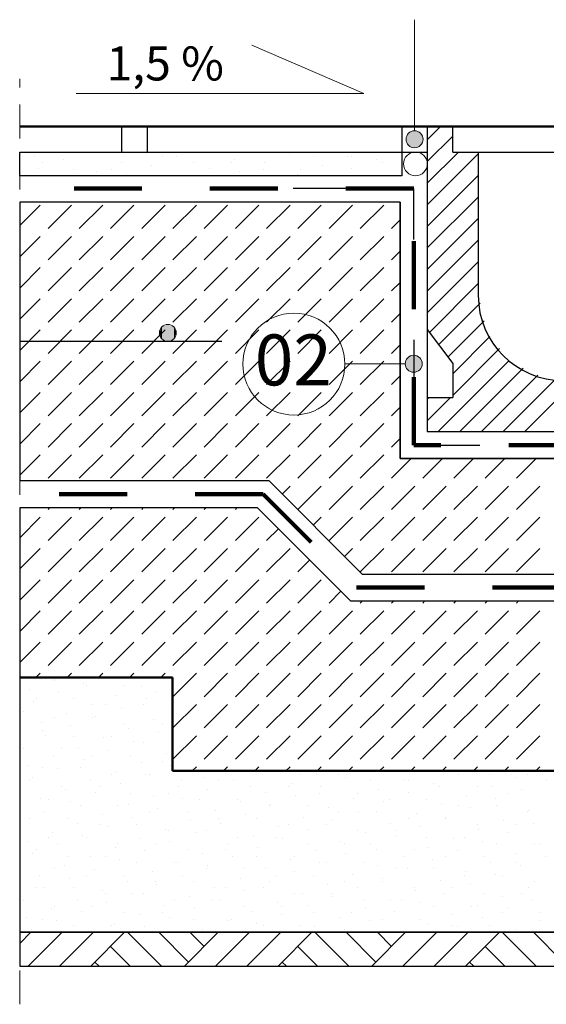
# Model space of a CAD drawing. Extents: x 11872 to 17765, y -890 to 1210.
# Drawn here: x 16507 to 16817, y -457 to 123 of the extents above; entities that cross this region are included whole.
import ezdxf

# ---------------------------------------------------------------- set-up
doc = ezdxf.new("R2010")
doc.units = 0
doc.header["$MEASUREMENT"] = 0
doc.linetypes.add('IZOLACJA2', pattern=[80, 40, -40])
doc.linetypes.add('Przerywana', pattern=[30, 20, -10])
doc.layers.add('Linia Izolacji - AutoCad', color=7, linetype='Continuous')
doc.styles.add('GENERATED_STYLE_1', font='arial.ttf')

msp = doc.modelspace()

# ---------------------------------------------------------------- hatches: boundary and pattern name
at = {"linetype": 'Continuous', "lineweight": 13}
for points in [[(16744.08, 52.55), (16743.7, 54.46), (16742.62, 56.08), (16741, 57.17), (16739.08, 57.55), (16737.17, 57.17), (16735.55, 56.08), (16734.47, 54.46), (16734.08, 52.55), (16734.47, 50.64), (16735.55, 49.01), (16737.17, 47.93), (16739.08, 47.55), (16741, 47.93), (16742.62, 49.01), (16743.7, 50.64)], [(16743.58, -79.66), (16743.2, -77.74), (16742.12, -76.12), (16740.5, -75.04), (16738.58, -74.66), (16736.67, -75.04), (16735.05, -76.12), (16733.97, -77.74), (16733.58, -79.66), (16733.97, -81.57), (16735.05, -83.19), (16736.67, -84.28), (16738.58, -84.66), (16740.5, -84.28), (16742.12, -83.19), (16743.2, -81.57)]]:
    msp.add_hatch(color=256, dxfattribs=at).paths.add_polyline_path(points, flags=0)

# ---------------------------------------------------------------- linework, layer by layer
for p, q in [((16739.08, 123.01), (16739.08, 57.55)), ((16709.13, 79.57), (16643.26, 108.03)), ((16709.13, 79.57), (16539.91, 79.57)), ((16746.58, 52.18), (16754.45, 60.05)), ((16746.58, 39.45), (16761.6, 54.47)), ((16515.13, 42.63), (16515.13, 42.63)), ((16526.26, 45.05), (16526.26, 45.05)), ((16531.01, 45.05), (16531.01, 45.05)), ((16532.56, 40.78), (16532.56, 40.78)), ((16568.18, 42.42), (16568.18, 42.42)), ((16581.51, 44.44), (16581.51, 44.44)), ((16590.46, 42.42), (16590.46, 42.42)), ((16593.08, 45.05), (16593.08, 45.05)), ((16598.05, 45.05), (16598.05, 45.05)), ((16598.95, 42.6), (16598.95, 42.6)), ((16633.1, 40.87), (16633.1, 40.87)), ((16637.63, 45.05), (16637.63, 45.05)), ((16648.34, 45.05), (16648.34, 45.05)), ((16665.1, 45.05), (16665.1, 45.05)), ((16665.33, 44.41), (16665.33, 44.41)), ((16679.55, 42.42), (16679.55, 42.42)), ((16699.48, 42.68), (16699.48, 42.68)), ((16701.83, 42.42), (16701.83, 42.42)), ((16704.45, 45.05), (16704.45, 45.05)), ((16715.38, 45.05), (16715.38, 45.05)), ((16716.91, 40.84), (16716.91, 40.84)), ((16746.58, 26.73), (16764.91, 45.05)), ((16746.58, 14), (16776.6, 44.02)), ((16517.76, 35.39), (16517.76, 35.39)), ((16519.92, 38.71), (16519.92, 38.71)), ((16538.49, 35), (16538.49, 35)), ((16560.76, 35), (16560.76, 35)), ((16566.71, 39.06), (16566.71, 39.06)), ((16584.15, 37.21), (16584.15, 37.21)), ((16609.02, 38.71), (16609.02, 38.71)), ((16618.3, 35.48), (16618.3, 35.48)), ((16631.29, 38.71), (16631.29, 38.71)), ((16649.86, 35), (16649.86, 35)), ((16650.53, 39.02), (16650.53, 39.02)), ((16672.13, 35), (16672.13, 35)), ((16684.68, 37.3), (16684.68, 37.3)), ((16702.11, 35.45), (16702.11, 35.45)), ((16720.39, 38.71), (16720.39, 38.71)), ((16512.26, 31.05), (16512.26, 31.05)), ((16512.26, 31.05), (16512.26, 31.05)), ((16519.35, 31.05), (16519.35, 31.05)), ((16519.35, 31.05), (16519.35, 31.05)), ((16534.53, 31.05), (16534.53, 31.05)), ((16536.11, 31.05), (16536.11, 31.05)), ((16536.11, 31.05), (16536.11, 31.05)), ((16551.91, 33.67), (16551.91, 33.67)), ((16552.87, 31.05), (16552.87, 31.05)), ((16556.81, 31.05), (16556.81, 31.05)), ((16556.81, 31.05), (16556.81, 31.05)), ((16569.35, 31.82), (16569.35, 31.82)), ((16569.63, 31.05), (16569.63, 31.05)), ((16569.63, 31.05), (16569.63, 31.05)), ((16579.08, 31.05), (16579.08, 31.05)), ((16579.32, 31.29), (16579.32, 31.29)), ((16586.39, 31.05), (16586.39, 31.05)), ((16586.39, 31.05), (16586.39, 31.05)), ((16601.36, 31.05), (16601.36, 31.05)), ((16601.36, 31.05), (16601.36, 31.05)), ((16601.6, 31.29), (16601.6, 31.29)), ((16603.15, 31.05), (16603.15, 31.05)), ((16603.15, 31.05), (16603.15, 31.05)), ((16619.91, 31.05), (16619.91, 31.05)), ((16623.63, 31.05), (16623.63, 31.05)), ((16623.63, 31.05), (16623.63, 31.05)), ((16635.73, 33.64), (16635.73, 33.64)), ((16636.67, 31.05), (16636.67, 31.05)), ((16636.67, 31.05), (16636.67, 31.05)), ((16645.9, 31.05), (16645.9, 31.05)), ((16653.43, 31.05), (16653.43, 31.05)), ((16653.43, 31.05), (16653.43, 31.05)), ((16668.18, 31.05), (16668.18, 31.05)), ((16668.18, 31.05), (16668.18, 31.05)), ((16669.88, 31.91), (16669.88, 31.91)), ((16670.19, 31.05), (16670.19, 31.05)), ((16686.95, 31.05), (16686.95, 31.05)), ((16690.45, 31.05), (16690.45, 31.05)), ((16690.69, 31.29), (16690.69, 31.29)), ((16703.71, 31.05), (16703.71, 31.05)), ((16703.71, 31.05), (16703.71, 31.05)), ((16712.73, 31.05), (16712.73, 31.05)), ((16712.73, 31.05), (16712.73, 31.05)), ((16712.96, 31.29), (16712.96, 31.29)), ((16720.48, 31.05), (16720.48, 31.05)), ((16720.48, 31.05), (16720.48, 31.05)), ((16746.58, 1.27), (16776.6, 31.29)), ((16746.58, -11.46), (16776.6, 18.56)), ((16506.6, 1.71), (16518.69, 13.79)), ((16523.28, 0), (16537.07, 13.79)), ((16541.67, 0), (16555.46, 13.79)), ((16560.05, 0), (16573.84, 13.79)), ((16578.44, 0), (16592.23, 13.79)), ((16596.82, 0), (16610.61, 13.79)), ((16615.21, 0), (16629, 13.79)), ((16633.59, 0), (16647.38, 13.79)), ((16651.98, 0), (16665.76, 13.79)), ((16670.36, 0), (16684.15, 13.79)), ((16688.75, 0), (16702.53, 13.79)), ((16707.13, 0), (16720.92, 13.79)), ((16746.58, -24.19), (16776.6, 5.83)), ((16725.52, 0), (16730.58, 5.07)), ((16506.6, -16.68), (16518.69, -4.6)), ((16523.28, -18.38), (16537.07, -4.6)), ((16541.67, -18.38), (16555.46, -4.6)), ((16560.05, -18.38), (16573.84, -4.6)), ((16578.44, -18.38), (16592.23, -4.6)), ((16596.82, -18.38), (16610.61, -4.6)), ((16615.21, -18.38), (16629, -4.6)), ((16633.59, -18.38), (16647.38, -4.6)), ((16651.98, -18.38), (16665.76, -4.6)), ((16670.36, -18.38), (16684.15, -4.6)), ((16688.75, -18.38), (16702.53, -4.6)), ((16707.13, -18.38), (16720.92, -4.6)), ((16746.58, -36.91), (16776.6, -6.89)), ((16725.52, -18.38), (16730.58, -13.32)), ((16506.6, -35.06), (16518.69, -22.98)), ((16523.28, -36.77), (16537.07, -22.98)), ((16541.67, -36.77), (16555.46, -22.98)), ((16560.05, -36.77), (16573.84, -22.98)), ((16578.44, -36.77), (16592.23, -22.98)), ((16596.82, -36.77), (16610.61, -22.98)), ((16615.21, -36.77), (16629, -22.98)), ((16633.59, -36.77), (16647.38, -22.98)), ((16651.98, -36.77), (16665.76, -22.98)), ((16670.36, -36.77), (16684.15, -22.98)), ((16688.75, -36.77), (16702.53, -22.98)), ((16707.13, -36.77), (16720.92, -22.98)), ((16746.58, -49.64), (16776.6, -19.62)), ((16725.52, -36.77), (16730.58, -31.7)), ((16747.81, -61.15), (16776.6, -32.35)), ((16506.6, -53.45), (16518.69, -41.37)), ((16523.28, -55.15), (16537.07, -41.37)), ((16541.67, -55.15), (16555.46, -41.37)), ((16560.05, -55.15), (16573.84, -41.37)), ((16578.44, -55.15), (16592.23, -41.37)), ((16596.82, -55.15), (16610.61, -41.37)), ((16615.21, -55.15), (16629, -41.37)), ((16633.59, -55.15), (16647.38, -41.37)), ((16651.98, -55.15), (16665.76, -41.37)), ((16670.36, -55.15), (16684.15, -41.37)), ((16688.75, -55.15), (16702.53, -41.37)), ((16707.13, -55.15), (16720.92, -41.37)), ((16753.26, -68.42), (16777.64, -44.04)), ((16725.52, -55.15), (16730.58, -50.08)), ((16758.72, -75.69), (16780, -54.41)), ((16506.6, -71.83), (16518.69, -59.75)), ((16523.28, -73.54), (16537.07, -59.75)), ((16541.67, -73.54), (16555.46, -59.75)), ((16560.05, -73.54), (16573.84, -59.75)), ((16578.44, -73.54), (16592.23, -59.75)), ((16596.82, -73.54), (16610.61, -59.75)), ((16615.21, -73.54), (16629, -59.75)), ((16633.59, -73.54), (16647.38, -59.75)), ((16651.98, -73.54), (16665.76, -59.75)), ((16670.36, -73.54), (16684.15, -59.75)), ((16688.75, -73.54), (16702.53, -59.75)), ((16707.13, -73.54), (16720.92, -59.75)), ((16761.58, -85.55), (16783.5, -63.64)), ((16725.52, -73.54), (16730.58, -68.47)), ((16761.58, -98.28), (16789.14, -70.72)), ((16506.6, -90.22), (16518.69, -78.14)), ((16523.28, -91.92), (16537.07, -78.14)), ((16541.67, -91.92), (16555.46, -78.14)), ((16560.05, -91.92), (16573.84, -78.14)), ((16578.44, -91.92), (16592.23, -78.14)), ((16596.82, -91.92), (16610.61, -78.14)), ((16615.21, -91.92), (16629, -78.14)), ((16633.59, -91.92), (16647.38, -78.14)), ((16651.98, -91.92), (16665.76, -78.14)), ((16670.36, -91.92), (16684.15, -78.14)), ((16688.75, -91.92), (16702.53, -78.14)), ((16733.58, -79.66), (16698.04, -79.66)), ((16707.13, -91.92), (16720.92, -78.14)), ((16753.08, -119.51), (16794.79, -77.8)), ((16725.52, -91.92), (16730.58, -86.85)), ((16765.81, -119.51), (16803.05, -82.27)), ((16778.54, -119.51), (16811.64, -86.41)), ((16791.26, -119.51), (16822.52, -88.26)), ((16803.99, -119.51), (16835.25, -88.26)), ((16506.6, -108.6), (16518.69, -96.52)), ((16523.28, -110.31), (16537.07, -96.52)), ((16541.67, -110.31), (16555.46, -96.52)), ((16560.05, -110.31), (16573.84, -96.52)), ((16578.44, -110.31), (16592.23, -96.52)), ((16596.82, -110.31), (16610.61, -96.52)), ((16615.21, -110.31), (16629, -96.52)), ((16633.59, -110.31), (16647.38, -96.52)), ((16651.98, -110.31), (16665.76, -96.52)), ((16670.36, -110.31), (16684.15, -96.52)), ((16688.75, -110.31), (16702.53, -96.52)), ((16707.13, -110.31), (16720.92, -96.52)), ((16746.58, -100.55), (16747.62, -99.51)), ((16746.58, -113.28), (16760.35, -99.51)), ((16725.52, -110.31), (16730.58, -105.24)), ((16506.6, -126.99), (16518.69, -114.9)), ((16523.28, -128.69), (16537.07, -114.9)), ((16541.67, -128.69), (16555.46, -114.9)), ((16560.05, -128.69), (16573.84, -114.9)), ((16578.44, -128.69), (16592.23, -114.9)), ((16596.82, -128.69), (16610.61, -114.9)), ((16615.21, -128.69), (16629, -114.9)), ((16633.59, -128.69), (16647.38, -114.9)), ((16651.98, -128.69), (16665.76, -114.9)), ((16670.36, -128.69), (16684.15, -114.9)), ((16688.75, -128.69), (16702.53, -114.9)), ((16707.13, -128.69), (16720.92, -114.9)), ((16725.52, -128.69), (16730.58, -123.62)), ((16506.6, -145.37), (16518.69, -133.29)), ((16523.28, -147.08), (16537.07, -133.29)), ((16541.67, -147.08), (16555.46, -133.29)), ((16560.05, -147.08), (16573.84, -133.29)), ((16578.44, -147.08), (16592.23, -133.29)), ((16596.82, -147.08), (16610.61, -133.29)), ((16615.21, -147.08), (16629, -133.29)), ((16633.59, -147.08), (16647.38, -133.29)), ((16651.98, -147.08), (16665.76, -133.29)), ((16670.36, -147.08), (16684.15, -133.29)), ((16688.75, -147.08), (16702.53, -133.29)), ((16707.13, -147.08), (16720.92, -133.29)), ((16725.52, -147.08), (16737.08, -135.51)), ((16743.9, -147.08), (16755.46, -135.51)), ((16762.28, -147.08), (16773.85, -135.51)), ((16780.67, -147.08), (16792.23, -135.51)), ((16799.05, -147.08), (16810.62, -135.51)), ((16661.07, -156.37), (16665.76, -151.67)), ((16670.36, -165.46), (16684.15, -151.67)), ((16688.75, -165.46), (16702.53, -151.67)), ((16707.13, -165.46), (16720.92, -151.67)), ((16725.52, -165.46), (16739.3, -151.67)), ((16743.9, -165.46), (16757.69, -151.67)), ((16762.28, -165.46), (16776.07, -151.67)), ((16780.67, -165.46), (16794.46, -151.67)), ((16799.05, -165.46), (16812.84, -151.67)), ((16523.28, -165.46), (16524.23, -164.51)), ((16541.67, -165.46), (16542.62, -164.51)), ((16560.05, -165.46), (16561, -164.51)), ((16578.44, -165.46), (16579.39, -164.51)), ((16596.82, -165.46), (16597.77, -164.51)), ((16615.21, -165.46), (16616.16, -164.51)), ((16633.59, -165.46), (16634.54, -164.51)), ((16506.6, -182.14), (16518.69, -170.06)), ((16523.28, -183.85), (16537.07, -170.06)), ((16541.67, -183.85), (16555.46, -170.06)), ((16560.05, -183.85), (16573.84, -170.06)), ((16578.44, -183.85), (16592.23, -170.06)), ((16596.82, -183.85), (16610.61, -170.06)), ((16615.21, -183.85), (16629, -170.06)), ((16633.59, -183.85), (16647.38, -170.06)), ((16679.45, -174.75), (16684.15, -170.06)), ((16688.75, -183.85), (16702.53, -170.06)), ((16707.13, -183.85), (16720.92, -170.06)), ((16725.52, -183.85), (16739.3, -170.06)), ((16743.9, -183.85), (16757.69, -170.06)), ((16762.28, -183.85), (16776.07, -170.06)), ((16780.67, -183.85), (16794.46, -170.06)), ((16799.05, -183.85), (16812.84, -170.06)), ((16651.98, -183.85), (16658.95, -176.88)), ((16506.6, -200.53), (16518.69, -188.44)), ((16523.28, -202.23), (16537.07, -188.44)), ((16541.67, -202.23), (16555.46, -188.44)), ((16560.05, -202.23), (16573.84, -188.44)), ((16578.44, -202.23), (16592.23, -188.44)), ((16596.82, -202.23), (16610.61, -188.44)), ((16615.21, -202.23), (16629, -188.44)), ((16633.59, -202.23), (16647.38, -188.44)), ((16651.98, -202.23), (16665.76, -188.44)), ((16697.84, -193.14), (16702.53, -188.44)), ((16707.13, -202.23), (16720.92, -188.44)), ((16725.52, -202.23), (16739.3, -188.44)), ((16743.9, -202.23), (16757.69, -188.44)), ((16762.28, -202.23), (16776.07, -188.44)), ((16780.67, -202.23), (16794.46, -188.44)), ((16799.05, -202.23), (16812.84, -188.44)), ((16670.36, -202.23), (16677.33, -195.26)), ((16506.6, -218.91), (16518.69, -206.83)), ((16523.28, -220.62), (16537.07, -206.83)), ((16541.67, -220.62), (16555.46, -206.83)), ((16560.05, -220.62), (16573.84, -206.83)), ((16578.44, -220.62), (16592.23, -206.83)), ((16596.82, -220.62), (16610.61, -206.83)), ((16615.21, -220.62), (16629, -206.83)), ((16633.59, -220.62), (16647.38, -206.83)), ((16651.98, -220.62), (16665.76, -206.83)), ((16670.36, -220.62), (16684.15, -206.83)), ((16688.75, -220.62), (16695.72, -213.65)), ((16707.13, -220.62), (16708.23, -219.51)), ((16725.52, -220.62), (16726.62, -219.51)), ((16743.9, -220.62), (16745, -219.51)), ((16762.28, -220.62), (16763.39, -219.51)), ((16780.67, -220.62), (16781.77, -219.51)), ((16799.05, -220.62), (16800.16, -219.51)), ((16506.6, -237.3), (16518.69, -225.21)), ((16523.28, -239), (16537.07, -225.21)), ((16541.67, -239), (16555.46, -225.21)), ((16560.05, -239), (16573.84, -225.21)), ((16578.44, -239), (16592.23, -225.21)), ((16596.82, -239), (16610.61, -225.21)), ((16615.21, -239), (16629, -225.21)), ((16633.59, -239), (16647.38, -225.21)), ((16651.98, -239), (16665.76, -225.21)), ((16670.36, -239), (16684.15, -225.21)), ((16688.75, -239), (16702.53, -225.21)), ((16707.13, -239), (16720.92, -225.21)), ((16725.52, -239), (16739.3, -225.21)), ((16743.9, -239), (16757.69, -225.21)), ((16762.28, -239), (16776.07, -225.21)), ((16780.67, -239), (16794.46, -225.21)), ((16799.05, -239), (16812.84, -225.21)), ((16506.6, -255.68), (16518.69, -243.6)), ((16523.28, -257.39), (16537.07, -243.6)), ((16541.67, -257.39), (16555.46, -243.6)), ((16560.05, -257.39), (16573.84, -243.6)), ((16578.44, -257.39), (16592.23, -243.6)), ((16596.82, -257.39), (16610.61, -243.6)), ((16615.21, -257.39), (16629, -243.6)), ((16633.59, -257.39), (16647.38, -243.6)), ((16651.98, -257.39), (16665.76, -243.6)), ((16670.36, -257.39), (16684.15, -243.6)), ((16688.75, -257.39), (16702.53, -243.6)), ((16707.13, -257.39), (16720.92, -243.6)), ((16725.52, -257.39), (16739.3, -243.6)), ((16743.9, -257.39), (16757.69, -243.6)), ((16762.28, -257.39), (16776.07, -243.6)), ((16780.67, -257.39), (16794.46, -243.6)), ((16799.05, -257.39), (16812.84, -243.6)), ((16516.16, -264.51), (16518.69, -261.98)), ((16526.88, -265.96), (16526.88, -265.96)), ((16527.35, -265.7), (16527.35, -265.7)), ((16528.53, -264.51), (16528.53, -264.51)), ((16534.54, -264.51), (16537.07, -261.98)), ((16543.12, -264.51), (16543.12, -264.51)), ((16552.93, -264.51), (16555.46, -261.98)), ((16571.31, -264.51), (16573.84, -261.98)), ((16573.08, -264.51), (16573.08, -264.51)), ((16589.7, -264.51), (16592.23, -261.98)), ((16593.4, -264.51), (16593.4, -264.51)), ((16596.82, -275.77), (16610.61, -261.98)), ((16615.21, -275.77), (16629, -261.98)), ((16633.59, -275.77), (16647.38, -261.98)), ((16651.98, -275.77), (16665.76, -261.98)), ((16670.36, -275.77), (16684.15, -261.98)), ((16688.75, -275.77), (16702.53, -261.98)), ((16707.13, -275.77), (16720.92, -261.98)), ((16725.52, -275.77), (16739.3, -261.98)), ((16743.9, -275.77), (16757.69, -261.98)), ((16762.28, -275.77), (16776.07, -261.98)), ((16780.67, -275.77), (16794.46, -261.98)), ((16799.05, -275.77), (16812.84, -261.98)), ((16512.08, -271.35), (16512.08, -271.35)), ((16544.32, -267.81), (16544.32, -267.81)), ((16545.91, -269.41), (16545.91, -269.41)), ((16568.18, -269.41), (16568.18, -269.41)), ((16578.47, -269.53), (16578.47, -269.53)), ((16595.9, -271.38), (16595.9, -271.38)), ((16516.21, -276.83), (16516.21, -276.83)), ((16529.52, -273.2), (16529.52, -273.2)), ((16538.49, -276.83), (16538.49, -276.83)), ((16563.67, -274.92), (16563.67, -274.92)), ((16581.1, -276.77), (16581.1, -276.77)), ((16586.75, -273.12), (16586.75, -273.12)), ((16596.58, -273.26), (16596.58, -273.26)), ((16596.58, -273.26), (16596.58, -273.26)), ((16514.72, -278.58), (16514.72, -278.58)), ((16548.87, -280.31), (16548.87, -280.31)), ((16557.05, -280.55), (16557.05, -280.55)), ((16566.3, -282.16), (16566.3, -282.16)), ((16579.32, -280.55), (16579.32, -280.55)), ((16596.82, -294.16), (16610.61, -280.37)), ((16615.21, -294.16), (16629, -280.37)), ((16633.59, -294.16), (16647.38, -280.37)), ((16651.98, -294.16), (16665.76, -280.37)), ((16670.36, -294.16), (16684.15, -280.37)), ((16688.75, -294.16), (16702.53, -280.37)), ((16707.13, -294.16), (16720.92, -280.37)), ((16725.52, -294.16), (16739.3, -280.37)), ((16743.9, -294.16), (16757.69, -280.37)), ((16762.28, -294.16), (16776.07, -280.37)), ((16780.67, -294.16), (16794.46, -280.37)), ((16799.05, -294.16), (16812.84, -280.37)), ((16506.6, -286.44), (16506.6, -286.44)), ((16506.6, -286.44), (16506.6, -286.44)), ((16508.79, -284.26), (16508.79, -284.26)), ((16527.35, -287.97), (16527.35, -287.97)), ((16534.07, -285.69), (16534.07, -285.69)), ((16549.62, -287.97), (16549.62, -287.97)), ((16551.5, -287.54), (16551.5, -287.54)), ((16585.65, -289.27), (16585.65, -289.27)), ((16596.58, -285.56), (16596.58, -285.56)), ((16519.27, -291.08), (16519.27, -291.08)), ((16519.92, -295.4), (16519.92, -295.4)), ((16536.7, -292.93), (16536.7, -292.93)), ((16568.18, -291.68), (16568.18, -291.68)), ((16570.85, -294.65), (16570.85, -294.65)), ((16590.46, -291.68), (16590.46, -291.68)), ((16521.9, -298.32), (16521.9, -298.32)), ((16538.49, -299.11), (16538.49, -299.11)), ((16556.05, -300.04), (16556.05, -300.04)), ((16560.76, -299.11), (16560.76, -299.11)), ((16588.28, -296.5), (16588.28, -296.5)), ((16596.82, -312.54), (16610.61, -298.75)), ((16615.21, -312.54), (16629, -298.75)), ((16633.59, -312.54), (16647.38, -298.75)), ((16651.98, -312.54), (16665.76, -298.75)), ((16670.36, -312.54), (16684.15, -298.75)), ((16688.75, -312.54), (16702.53, -298.75)), ((16707.13, -312.54), (16720.92, -298.75)), ((16725.52, -312.54), (16739.3, -298.75)), ((16743.9, -312.54), (16757.69, -298.75)), ((16762.28, -312.54), (16776.07, -298.75)), ((16780.67, -312.54), (16794.46, -298.75)), ((16799.05, -312.54), (16812.84, -298.75)), ((16506.6, -302.34), (16506.6, -302.34)), ((16507.1, -303.7), (16507.1, -303.7)), ((16508.79, -306.53), (16508.79, -306.53)), ((16531.06, -306.53), (16531.06, -306.53)), ((16541.25, -305.43), (16541.25, -305.43)), ((16558.68, -307.28), (16558.68, -307.28)), ((16573.48, -301.89), (16573.48, -301.89)), ((16579.32, -302.82), (16579.32, -302.82)), ((16506.6, -308.72), (16506.6, -308.72)), ((16526.45, -310.81), (16526.45, -310.81)), ((16543.88, -312.66), (16543.88, -312.66)), ((16549.62, -310.24), (16549.62, -310.24)), ((16571.9, -310.24), (16571.9, -310.24)), ((16592.83, -309), (16592.83, -309)), ((16511.65, -316.2), (16511.65, -316.2)), ((16519.92, -317.67), (16519.92, -317.67)), ((16529.08, -318.05), (16529.08, -318.05)), ((16542.2, -317.67), (16542.2, -317.67)), ((16578.03, -314.39), (16578.03, -314.39)), ((16590.46, -313.96), (16590.46, -313.96)), ((16595.46, -316.24), (16595.46, -316.24)), ((16608.23, -319.51), (16610.61, -317.14)), ((16626.62, -319.51), (16629, -317.14)), ((16645, -319.51), (16647.38, -317.14)), ((16663.39, -319.51), (16665.76, -317.14)), ((16681.77, -319.51), (16684.15, -317.14)), ((16700.16, -319.51), (16702.53, -317.14)), ((16718.54, -319.51), (16720.92, -317.14)), ((16736.93, -319.51), (16739.3, -317.14)), ((16755.31, -319.51), (16757.69, -317.14)), ((16773.7, -319.51), (16776.07, -317.14)), ((16792.08, -319.51), (16794.46, -317.14)), ((16810.47, -319.51), (16812.84, -317.14)), ((16514.28, -323.44), (16514.28, -323.44)), ((16560.76, -321.38), (16560.76, -321.38)), ((16563.23, -319.77), (16563.23, -319.77)), ((16580.66, -321.62), (16580.66, -321.62)), ((16583.03, -321.38), (16583.03, -321.38)), ((16596.58, -319.31), (16596.58, -319.31)), ((16596.58, -319.31), (16596.58, -319.31)), ((16614.81, -323.35), (16614.81, -323.35)), ((16629.45, -319.51), (16629.45, -319.51)), ((16630.18, -319.51), (16630.18, -319.51)), ((16646.94, -319.51), (16646.94, -319.51)), ((16647.05, -319.81), (16647.05, -319.81)), ((16672.13, -321.38), (16672.13, -321.38)), ((16681.2, -321.53), (16681.2, -321.53)), ((16694.4, -321.38), (16694.4, -321.38)), ((16696.27, -319.51), (16696.27, -319.51)), ((16697.22, -319.51), (16697.22, -319.51)), ((16698.63, -323.38), (16698.63, -323.38)), ((16740.82, -319.51), (16740.82, -319.51)), ((16747.58, -319.72), (16747.58, -319.72)), ((16764.27, -319.51), (16764.27, -319.51)), ((16765.01, -321.57), (16765.01, -321.57)), ((16783.5, -321.38), (16783.5, -321.38)), ((16799.16, -323.29), (16799.16, -323.29)), ((16805.77, -321.38), (16805.77, -321.38)), ((16807.64, -319.51), (16807.64, -319.51)), ((16814.55, -319.51), (16814.55, -319.51)), ((16512.5, -325.09), (16512.5, -325.09)), ((16531.06, -328.81), (16531.06, -328.81)), ((16533.63, -330.55), (16533.63, -330.55)), ((16548.43, -325.16), (16548.43, -325.16)), ((16553.34, -328.81), (16553.34, -328.81)), ((16565.86, -327.01), (16565.86, -327.01)), ((16600.01, -328.73), (16600.01, -328.73)), ((16601.6, -325.09), (16601.6, -325.09)), ((16623.87, -325.09), (16623.87, -325.09)), ((16632.25, -325.2), (16632.25, -325.2)), ((16642.43, -328.81), (16642.43, -328.81)), ((16664.7, -328.81), (16664.7, -328.81)), ((16666.4, -326.92), (16666.4, -326.92)), ((16683.83, -328.77), (16683.83, -328.77)), ((16712.96, -325.09), (16712.96, -325.09)), ((16717.98, -330.49), (16717.98, -330.49)), ((16732.78, -325.11), (16732.78, -325.11)), ((16735.24, -325.09), (16735.24, -325.09)), ((16750.21, -326.96), (16750.21, -326.96)), ((16753.8, -328.81), (16753.8, -328.81)), ((16776.07, -328.81), (16776.07, -328.81)), ((16784.36, -328.68), (16784.36, -328.68)), ((16801.8, -330.53), (16801.8, -330.53)), ((16816.6, -325.14), (16816.6, -325.14)), ((16506.6, -330.99), (16506.6, -330.99)), ((16506.6, -330.99), (16506.6, -330.99)), ((16518.83, -335.93), (16518.83, -335.93)), ((16523.64, -336.23), (16523.64, -336.23)), ((16551.06, -332.4), (16551.06, -332.4)), ((16571.9, -332.52), (16571.9, -332.52)), ((16585.21, -334.12), (16585.21, -334.12)), ((16594.17, -332.52), (16594.17, -332.52)), ((16602.65, -335.97), (16602.65, -335.97)), ((16612.73, -336.23), (16612.73, -336.23)), ((16617.45, -330.58), (16617.45, -330.58)), ((16635.01, -336.23), (16635.01, -336.23)), ((16651.6, -332.31), (16651.6, -332.31)), ((16669.03, -334.16), (16669.03, -334.16)), ((16683.27, -332.52), (16683.27, -332.52)), ((16703.18, -335.88), (16703.18, -335.88)), ((16705.54, -332.52), (16705.54, -332.52)), ((16724.1, -336.23), (16724.1, -336.23)), ((16735.41, -332.34), (16735.41, -332.34)), ((16746.38, -336.23), (16746.38, -336.23)), ((16769.56, -334.07), (16769.56, -334.07)), ((16787, -335.92), (16787, -335.92)), ((16794.64, -332.52), (16794.64, -332.52)), ((16536.26, -337.78), (16536.26, -337.78)), ((16542.2, -339.94), (16542.2, -339.94)), ((16564.47, -339.94), (16564.47, -339.94)), ((16570.41, -339.51), (16570.41, -339.51)), ((16587.85, -341.36), (16587.85, -341.36)), ((16636.8, -337.69), (16636.8, -337.69)), ((16653.57, -339.94), (16653.57, -339.94)), ((16654.23, -339.54), (16654.23, -339.54)), ((16675.84, -339.94), (16675.84, -339.94)), ((16688.38, -341.27), (16688.38, -341.27)), ((16720.61, -337.73), (16720.61, -337.73)), ((16754.76, -339.45), (16754.76, -339.45)), ((16764.94, -339.94), (16764.94, -339.94)), ((16772.2, -341.3), (16772.2, -341.3)), ((16787.21, -339.94), (16787.21, -339.94)), ((16512.5, -347.37), (16512.5, -347.37)), ((16521.46, -343.17), (16521.46, -343.17)), ((16534.77, -347.37), (16534.77, -347.37)), ((16555.61, -344.89), (16555.61, -344.89)), ((16573.05, -346.74), (16573.05, -346.74)), ((16583.03, -343.66), (16583.03, -343.66)), ((16605.31, -343.66), (16605.31, -343.66)), ((16622, -343.08), (16622, -343.08)), ((16623.87, -347.37), (16623.87, -347.37)), ((16639.43, -344.93), (16639.43, -344.93)), ((16646.14, -347.37), (16646.14, -347.37)), ((16673.58, -346.65), (16673.58, -346.65)), ((16694.4, -343.66), (16694.4, -343.66)), ((16705.81, -343.12), (16705.81, -343.12)), ((16716.68, -343.66), (16716.68, -343.66)), ((16735.24, -347.37), (16735.24, -347.37)), ((16739.96, -344.84), (16739.96, -344.84)), ((16757.4, -346.69), (16757.4, -346.69)), ((16757.51, -347.37), (16757.51, -347.37)), ((16805.77, -343.66), (16805.77, -343.66)), ((16806.35, -343.03), (16806.35, -343.03)), ((16506.6, -348.39), (16506.6, -348.39)), ((16506.6, -353.26), (16506.6, -353.26)), ((16506.66, -348.56), (16506.66, -348.56)), ((16540.81, -350.28), (16540.81, -350.28)), ((16553.34, -351.08), (16553.34, -351.08)), ((16558.25, -352.13), (16558.25, -352.13)), ((16575.61, -351.08), (16575.61, -351.08)), ((16607.2, -348.47), (16607.2, -348.47)), ((16624.63, -350.32), (16624.63, -350.32)), ((16658.78, -352.04), (16658.78, -352.04)), ((16664.7, -351.08), (16664.7, -351.08)), ((16686.98, -351.08), (16686.98, -351.08)), ((16691.01, -348.5), (16691.01, -348.5)), ((16725.16, -350.23), (16725.16, -350.23)), ((16742.6, -352.08), (16742.6, -352.08)), ((16776.07, -351.08), (16776.07, -351.08)), ((16791.55, -348.41), (16791.55, -348.41)), ((16798.35, -351.08), (16798.35, -351.08)), ((16808.98, -350.26), (16808.98, -350.26)), ((16523.64, -358.5), (16523.64, -358.5)), ((16526.01, -355.67), (16526.01, -355.67)), ((16543.45, -357.52), (16543.45, -357.52)), ((16545.91, -358.5), (16545.91, -358.5)), ((16577.6, -359.24), (16577.6, -359.24)), ((16592.4, -353.85), (16592.4, -353.85)), ((16594.17, -354.79), (16594.17, -354.79)), ((16609.83, -355.7), (16609.83, -355.7)), ((16616.44, -354.79), (16616.44, -354.79)), ((16635.01, -358.5), (16635.01, -358.5)), ((16643.98, -357.43), (16643.98, -357.43)), ((16657.28, -358.5), (16657.28, -358.5)), ((16661.41, -359.28), (16661.41, -359.28)), ((16676.21, -353.89), (16676.21, -353.89)), ((16705.54, -354.79), (16705.54, -354.79)), ((16710.36, -355.61), (16710.36, -355.61)), ((16727.8, -357.46), (16727.8, -357.46)), ((16727.81, -354.79), (16727.81, -354.79)), ((16746.38, -358.5), (16746.38, -358.5)), ((16761.94, -359.19), (16761.94, -359.19)), ((16768.65, -358.5), (16768.65, -358.5)), ((16776.74, -353.8), (16776.74, -353.8)), ((16794.18, -355.65), (16794.18, -355.65)), ((16511.21, -361.05), (16511.21, -361.05)), ((16528.65, -362.9), (16528.65, -362.9)), ((16562.8, -364.63), (16562.8, -364.63)), ((16564.47, -362.22), (16564.47, -362.22)), ((16586.75, -362.22), (16586.75, -362.22)), ((16595.03, -361.09), (16595.03, -361.09)), ((16629.18, -362.81), (16629.18, -362.81)), ((16646.61, -364.66), (16646.61, -364.66)), ((16675.84, -362.22), (16675.84, -362.22)), ((16695.56, -361), (16695.56, -361)), ((16698.12, -362.22), (16698.12, -362.22)), ((16713, -362.85), (16713, -362.85)), ((16747.14, -364.57), (16747.14, -364.57)), ((16779.38, -361.04), (16779.38, -361.04)), ((16787.21, -362.22), (16787.21, -362.22)), ((16809.48, -362.22), (16809.48, -362.22)), ((16813.53, -362.76), (16813.53, -362.76)), ((16513.85, -368.29), (16513.85, -368.29)), ((16516.21, -365.93), (16516.21, -365.93)), ((16534.77, -369.64), (16534.77, -369.64)), ((16548, -370.01), (16548, -370.01)), ((16557.05, -369.64), (16557.05, -369.64)), ((16580.23, -366.48), (16580.23, -366.48)), ((16605.31, -365.93), (16605.31, -365.93)), ((16614.38, -368.2), (16614.38, -368.2)), ((16627.58, -365.93), (16627.58, -365.93)), ((16631.81, -370.05), (16631.81, -370.05)), ((16646.14, -369.64), (16646.14, -369.64)), ((16668.42, -369.64), (16668.42, -369.64)), ((16680.76, -366.39), (16680.76, -366.39)), ((16698.2, -368.24), (16698.2, -368.24)), ((16716.68, -365.93), (16716.68, -365.93)), ((16732.34, -369.96), (16732.34, -369.96)), ((16738.95, -365.93), (16738.95, -365.93)), ((16757.51, -369.64), (16757.51, -369.64)), ((16764.58, -366.42), (16764.58, -366.42)), ((16779.79, -369.64), (16779.79, -369.64)), ((16798.73, -368.15), (16798.73, -368.15)), ((16816.16, -370), (16816.16, -370)), ((16506.6, -375.54), (16506.6, -375.54)), ((16506.6, -375.54), (16506.6, -375.54)), ((16533.2, -375.4), (16533.2, -375.4)), ((16565.43, -371.86), (16565.43, -371.86)), ((16575.61, -373.35), (16575.61, -373.35)), ((16597.88, -373.35), (16597.88, -373.35)), ((16599.58, -373.59), (16599.58, -373.59)), ((16617.01, -375.44), (16617.01, -375.44)), ((16665.96, -371.77), (16665.96, -371.77)), ((16683.4, -373.62), (16683.4, -373.62)), ((16686.98, -373.35), (16686.98, -373.35)), ((16709.25, -373.35), (16709.25, -373.35)), ((16717.54, -375.35), (16717.54, -375.35)), ((16749.78, -371.81), (16749.78, -371.81)), ((16783.93, -373.53), (16783.93, -373.53)), ((16798.35, -373.35), (16798.35, -373.35)), ((16801.36, -375.38), (16801.36, -375.38)), ((16518.4, -380.79), (16518.4, -380.79)), ((16527.35, -377.07), (16527.35, -377.07)), ((16535.83, -382.64), (16535.83, -382.64)), ((16545.91, -380.78), (16545.91, -380.78)), ((16550.63, -377.25), (16550.63, -377.25)), ((16568.18, -380.78), (16568.18, -380.78)), ((16584.78, -378.97), (16584.78, -378.97)), ((16602.21, -380.82), (16602.21, -380.82)), ((16616.44, -377.07), (16616.44, -377.07)), ((16636.36, -382.55), (16636.36, -382.55)), ((16638.72, -377.07), (16638.72, -377.07)), ((16651.16, -377.16), (16651.16, -377.16)), ((16657.28, -380.78), (16657.28, -380.78)), ((16668.59, -379.01), (16668.59, -379.01)), ((16679.55, -380.78), (16679.55, -380.78)), ((16702.74, -380.73), (16702.74, -380.73)), ((16720.18, -382.58), (16720.18, -382.58)), ((16727.81, -377.07), (16727.81, -377.07)), ((16734.98, -377.2), (16734.98, -377.2)), ((16750.09, -377.07), (16750.09, -377.07)), ((16768.65, -380.78), (16768.65, -380.78)), ((16769.13, -378.92), (16769.13, -378.92)), ((16786.56, -380.77), (16786.56, -380.77)), ((16790.92, -380.78), (16790.92, -380.78)), ((16516.21, -388.2), (16516.21, -388.2)), ((16521.03, -388.02), (16521.03, -388.02)), ((16538.49, -388.2), (16538.49, -388.2)), ((16569.98, -384.36), (16569.98, -384.36)), ((16586.75, -384.49), (16586.75, -384.49)), ((16587.41, -386.21), (16587.41, -386.21)), ((16609.02, -384.49), (16609.02, -384.49)), ((16621.56, -387.93), (16621.56, -387.93)), ((16627.58, -388.2), (16627.58, -388.2)), ((16649.86, -388.2), (16649.86, -388.2)), ((16653.79, -384.4), (16653.79, -384.4)), ((16687.94, -386.12), (16687.94, -386.12)), ((16698.12, -384.49), (16698.12, -384.49)), ((16705.38, -387.97), (16705.38, -387.97)), ((16720.39, -384.49), (16720.39, -384.49)), ((16738.95, -388.2), (16738.95, -388.2)), ((16754.33, -384.31), (16754.33, -384.31)), ((16761.22, -388.2), (16761.22, -388.2)), ((16771.76, -386.16), (16771.76, -386.16)), ((16805.91, -387.88), (16805.91, -387.88)), ((16809.48, -384.49), (16809.48, -384.49)), ((16555.18, -389.75), (16555.18, -389.75)), ((16557.05, -391.92), (16557.05, -391.92)), ((16572.61, -391.6), (16572.61, -391.6)), ((16579.32, -391.92), (16579.32, -391.92)), ((16606.76, -393.32), (16606.76, -393.32)), ((16638.99, -389.78), (16638.99, -389.78)), ((16668.42, -391.92), (16668.42, -391.92)), ((16673.14, -391.51), (16673.14, -391.51)), ((16690.58, -393.36), (16690.58, -393.36)), ((16690.69, -391.92), (16690.69, -391.92)), ((16739.53, -389.69), (16739.53, -389.69)), ((16756.96, -391.54), (16756.96, -391.54)), ((16779.79, -391.92), (16779.79, -391.92)), ((16791.11, -393.27), (16791.11, -393.27)), ((16802.06, -391.92), (16802.06, -391.92)), ((16506.6, -397.81), (16506.6, -397.81)), ((16506.6, -397.81), (16506.6, -397.81)), ((16508.79, -395.63), (16508.79, -395.63)), ((16527.35, -399.34), (16527.35, -399.34)), ((16540.38, -395.14), (16540.38, -395.14)), ((16549.62, -399.34), (16549.62, -399.34)), ((16557.81, -396.98), (16557.81, -396.98)), ((16591.96, -398.71), (16591.96, -398.71)), ((16597.88, -395.63), (16597.88, -395.63)), ((16620.16, -395.63), (16620.16, -395.63)), ((16624.19, -395.17), (16624.19, -395.17)), ((16638.72, -399.34), (16638.72, -399.34)), ((16658.34, -396.89), (16658.34, -396.89)), ((16660.99, -399.34), (16660.99, -399.34)), ((16675.78, -398.74), (16675.78, -398.74)), ((16709.25, -395.63), (16709.25, -395.63)), ((16724.73, -395.08), (16724.73, -395.08)), ((16731.53, -395.63), (16731.53, -395.63)), ((16742.16, -396.93), (16742.16, -396.93)), ((16750.09, -399.34), (16750.09, -399.34)), ((16772.36, -399.34), (16772.36, -399.34)), ((16776.31, -398.65), (16776.31, -398.65)), ((16808.54, -395.12), (16808.54, -395.12)), ((16510.78, -405.91), (16510.78, -405.91)), ((16525.58, -400.52), (16525.58, -400.52)), ((16543.01, -402.37), (16543.01, -402.37)), ((16568.18, -403.05), (16568.18, -403.05)), ((16577.16, -404.09), (16577.16, -404.09)), ((16590.46, -403.05), (16590.46, -403.05)), ((16594.59, -405.94), (16594.59, -405.94)), ((16609.39, -400.56), (16609.39, -400.56)), ((16643.54, -402.28), (16643.54, -402.28)), ((16660.98, -404.13), (16660.98, -404.13)), ((16679.55, -403.05), (16679.55, -403.05)), ((16695.13, -405.85), (16695.13, -405.85)), ((16701.83, -403.05), (16701.83, -403.05)), ((16709.93, -400.47), (16709.93, -400.47)), ((16727.36, -402.32), (16727.36, -402.32)), ((16761.51, -404.04), (16761.51, -404.04)), ((16778.94, -405.89), (16778.94, -405.89)), ((16790.92, -403.05), (16790.92, -403.05)), ((16793.74, -400.5), (16793.74, -400.5)), ((16813.2, -403.05), (16813.2, -403.05)), ((16519.92, -406.76), (16519.92, -406.76)), ((16528.21, -407.76), (16528.21, -407.76)), ((16538.49, -410.48), (16538.49, -410.48)), ((16560.76, -410.48), (16560.76, -410.48)), ((16562.36, -409.48), (16562.36, -409.48)), ((16579.79, -411.33), (16579.79, -411.33)), ((16609.02, -406.76), (16609.02, -406.76)), ((16628.74, -407.67), (16628.74, -407.67)), ((16631.29, -406.76), (16631.29, -406.76)), ((16646.18, -409.52), (16646.18, -409.52)), ((16649.86, -410.48), (16649.86, -410.48)), ((16672.13, -410.48), (16672.13, -410.48)), ((16680.33, -411.24), (16680.33, -411.24)), ((16712.56, -407.7), (16712.56, -407.7)), ((16720.39, -406.76), (16720.39, -406.76)), ((16742.66, -406.76), (16742.66, -406.76)), ((16746.71, -409.43), (16746.71, -409.43)), ((16761.22, -410.48), (16761.22, -410.48)), ((16764.14, -411.28), (16764.14, -411.28)), ((16783.5, -410.48), (16783.5, -410.48)), ((16813.09, -407.61), (16813.09, -407.61)), ((16506.6, -421.14), (16513.23, -414.51)), ((16511.62, -434.51), (16531.62, -414.51)), ((16512.18, -414.51), (16512.18, -414.51)), ((16512.18, -414.51), (16512.18, -414.51)), ((16513.41, -413.14), (16513.41, -413.14)), ((16513.91, -414.51), (16513.91, -414.51)), ((16513.91, -414.51), (16513.91, -414.51)), ((16530, -434.51), (16550, -414.51)), ((16530.67, -414.51), (16530.67, -414.51)), ((16530.67, -414.51), (16530.67, -414.51)), ((16534.45, -414.51), (16534.45, -414.51)), ((16547.43, -414.51), (16547.43, -414.51)), ((16547.43, -414.51), (16547.43, -414.51)), ((16548.39, -434.51), (16568.39, -414.51)), ((16556.72, -414.51), (16556.72, -414.51)), ((16556.72, -414.51), (16556.72, -414.51)), ((16564.19, -414.51), (16564.19, -414.51)), ((16590.1, -434.51), (16570.1, -414.51)), ((16579, -414.51), (16579, -414.51)), ((16579.32, -414.19), (16579.32, -414.19)), ((16580.95, -414.51), (16580.95, -414.51)), ((16580.95, -414.51), (16580.95, -414.51)), ((16606.01, -432.04), (16588.49, -414.51)), ((16597.71, -414.51), (16597.71, -414.51)), ((16597.71, -414.51), (16597.71, -414.51)), ((16601.27, -414.51), (16601.27, -414.51)), ((16601.27, -414.51), (16601.27, -414.51)), ((16601.6, -414.19), (16601.6, -414.19)), ((16603.54, -434.51), (16623.54, -414.51)), ((16615.21, -422.85), (16606.87, -414.51)), ((16613.94, -413.05), (16613.94, -413.05)), ((16614.47, -414.51), (16614.47, -414.51)), ((16621.93, -434.51), (16641.93, -414.51)), ((16623.55, -414.51), (16623.55, -414.51)), ((16623.55, -414.51), (16623.55, -414.51)), ((16631.23, -414.51), (16631.23, -414.51)), ((16640.31, -434.51), (16660.31, -414.51)), ((16645.82, -414.51), (16645.82, -414.51)), ((16648, -414.51), (16648, -414.51)), ((16648, -414.51), (16648, -414.51)), ((16658.7, -434.51), (16678.7, -414.51)), ((16664.76, -414.51), (16664.76, -414.51)), ((16664.76, -414.51), (16664.76, -414.51)), ((16668.09, -414.51), (16668.09, -414.51)), ((16668.09, -414.51), (16668.09, -414.51)), ((16700.41, -434.51), (16680.41, -414.51)), ((16681.52, -414.51), (16681.52, -414.51)), ((16690.37, -414.51), (16690.37, -414.51)), ((16690.69, -414.19), (16690.69, -414.19)), ((16697.76, -413.09), (16697.76, -413.09)), ((16698.28, -414.51), (16698.28, -414.51)), ((16698.28, -414.51), (16698.28, -414.51)), ((16716.32, -432.04), (16698.79, -414.51)), ((16712.64, -414.51), (16712.64, -414.51)), ((16712.64, -414.51), (16712.64, -414.51)), ((16712.96, -414.19), (16712.96, -414.19)), ((16713.85, -434.51), (16733.85, -414.51)), ((16715.04, -414.51), (16715.04, -414.51)), ((16715.04, -414.51), (16715.04, -414.51)), ((16725.52, -422.85), (16717.18, -414.51)), ((16731.8, -414.51), (16731.8, -414.51)), ((16731.8, -414.51), (16731.8, -414.51)), ((16732.24, -434.51), (16752.24, -414.51)), ((16734.91, -414.51), (16734.91, -414.51)), ((16734.91, -414.51), (16734.91, -414.51)), ((16748.56, -414.51), (16748.56, -414.51)), ((16750.62, -434.51), (16770.62, -414.51)), ((16757.19, -414.51), (16757.19, -414.51)), ((16765.32, -414.51), (16765.32, -414.51)), ((16765.32, -414.51), (16765.32, -414.51)), ((16769.01, -434.51), (16789.01, -414.51)), ((16779.46, -414.51), (16779.46, -414.51)), ((16779.46, -414.51), (16779.46, -414.51)), ((16782.08, -414.51), (16782.08, -414.51)), ((16782.08, -414.51), (16782.08, -414.51)), ((16810.72, -434.51), (16790.72, -414.51)), ((16798.29, -413), (16798.29, -413)), ((16798.84, -414.51), (16798.84, -414.51)), ((16801.74, -414.51), (16801.74, -414.51)), ((16802.06, -414.19), (16802.06, -414.19)), ((16826.63, -432.04), (16809.1, -414.51)), ((16815.6, -414.51), (16815.6, -414.51)), ((16571.72, -434.51), (16560.05, -422.85)), ((16682.02, -434.51), (16670.36, -422.85)), ((16792.33, -434.51), (16780.67, -422.85)), ((16553.33, -434.51), (16550.86, -432.04)), ((16663.64, -434.51), (16661.17, -432.04)), ((16773.95, -434.51), (16771.48, -432.04))]:
    msp.add_line(p, q, dxfattribs=at)
at = {"linetype": 'Przerywana', "lineweight": 13}
msp.add_line((16506.6, -456.94), (16506.6, 88.26), dxfattribs=at)
at = {"linetype": 'Continuous', "lineweight": 50}
for p, q in [((17146.6, 60.05), (16506.6, 60.05)), ((16596.58, -264.51), (16506.6, -264.51)), ((16596.58, -264.51), (16596.58, -319.51)), ((16596.58, -319.51), (17056.58, -319.51))]:
    msp.add_line(p, q, dxfattribs=at)
at = {"linetype": 'Continuous', "lineweight": 25}
for p, q in [((16566.6, 60.05), (16566.6, 45.05)), ((16581.6, 60.05), (16581.6, 45.05)), ((16731.58, 60.05), (16731.58, 45.05)), ((16746.58, 60.05), (16746.58, -119.51)), ((16761.6, 45.05), (16761.6, 60.05)), ((16506.6, 45.05), (16746.58, 45.05)), ((16761.6, 45.05), (16891.6, 45.05)), ((16776.6, 45.05), (16776.6, -39.51)), ((16738.58, 23.49), (16667.56, 23.49)), ((16738.58, -6.56), (16738.58, 23.49)), ((16730.58, 15.49), (16506.6, 15.49)), ((16730.58, 15.49), (16730.58, -135.51)), ((16746.58, -59.51), (16761.58, -79.51)), ((16625.66, -66.51), (16506.6, -66.51)), ((16738.58, -65.55), (16738.58, -127.51)), ((16761.58, -79.51), (16761.58, -99.51)), ((16746.58, -99.51), (16761.58, -99.51)), ((16746.58, -119.51), (16906.58, -119.51)), ((16738.58, -127.51), (16777.46, -127.51)), ((16730.58, -135.51), (16922.62, -135.51)), ((16506.6, -148.51), (16653.21, -148.51)), ((16653.21, -148.51), (16708.21, -203.51)), ((16646.58, -164.51), (16506.6, -164.51)), ((16646.58, -164.51), (16701.58, -219.51)), ((16708.21, -203.51), (16944.96, -203.51)), ((16951.58, -219.51), (16701.58, -219.51)), ((17146.6, -414.51), (16506.6, -414.51))]:
    msp.add_line(p, q, dxfattribs=at)
for p, q in [((16506.6, 45.05), (16731.58, 45.05)), ((16506.6, 31.05), (16506.6, 45.05)), ((16731.58, 45.05), (16731.58, 31.05)), ((16731.58, 31.05), (16506.6, 31.05)), ((16730.58, 15.49), (16506.6, 15.49)), ((16506.6, 15.49), (16506.6, -148.51)), ((16730.58, -135.51), (16730.58, 15.49)), ((16922.62, -135.51), (16730.58, -135.51)), ((16506.6, -148.51), (16653.21, -148.51)), ((16653.21, -148.51), (16708.21, -203.51)), ((16646.58, -164.51), (16506.6, -164.51)), ((16506.6, -164.51), (16506.6, -264.51)), ((16701.58, -219.51), (16646.58, -164.51)), ((16708.21, -203.51), (16944.96, -203.51)), ((16951.58, -219.51), (16701.58, -219.51)), ((16506.6, -264.51), (16596.58, -264.51)), ((16596.58, -264.51), (16506.6, -264.51)), ((16506.6, -264.51), (16506.6, -414.51)), ((16596.58, -264.51), (16596.58, -319.51)), ((16596.58, -319.51), (16596.58, -264.51)), ((16596.58, -319.51), (17056.58, -319.51)), ((17056.58, -319.51), (16596.58, -319.51)), ((16506.6, -414.51), (17146.6, -414.51)), ((17146.6, -414.51), (16506.6, -414.51)), ((16506.6, -414.51), (16506.6, -434.51)), ((16506.6, -434.51), (17146.6, -434.51))]:
    msp.add_line(p, q)
at = {"linetype": 'Continuous', "lineweight": 13}
for centre, radius in [((16739.08, 52.55), 5), ((16739.62, 38.05), 7), ((16668.04, -79.85), 30), ((16593.82, -61.51), 5), ((16738.58, -79.66), 5)]:
    msp.add_circle(centre, radius, dxfattribs=at)
at = {"linetype": 'Continuous', "lineweight": 25}
msp.add_arc((16826.6, -39.51), 50, 180, 0, dxfattribs=at)
at = {"linetype": 'Continuous', "lineweight": 13}
for points in [[(16590.29, -65.05), (16588.82, -61.51), (16590.29, -57.98)], [(16593.82, -66.51), (16590.29, -57.98), (16593.82, -56.51)], [(16590.29, -65.05), (16590.29, -57.98), (16593.82, -66.51)], [(16593.82, -66.51), (16593.82, -56.51), (16597.36, -65.05)], [(16597.36, -65.05), (16593.82, -56.51), (16597.36, -57.98)], [(16597.36, -65.05), (16597.36, -57.98), (16598.82, -61.51)]]:
    msp.add_solid(points, dxfattribs=at)
at = {"layer": 'Linia Izolacji - AutoCad', "linetype": 'IZOLACJA2', "lineweight": 100}
for p, q in [((16738.58, 23.49), (16506.6, 23.49)), ((16738.58, -127.51), (16738.58, 23.49)), ((16914.62, -127.51), (16738.58, -127.51)), ((16649.9, -156.51), (16506.6, -156.51)), ((16649.9, -156.51), (16704.9, -211.51)), ((16704.9, -211.51), (16948.27, -211.51))]:
    msp.add_line(p, q, dxfattribs=at)

# ---------------------------------------------------------------- texts
at = {"linetype": 'Continuous', "lineweight": 13, "style": 'GENERATED_STYLE_1'}
msp.add_text('1,5 %', height=20, rotation=360, dxfattribs=at).set_placement((16557.72, 87.23))
msp.add_text('02', height=30, dxfattribs=at).set_placement((16645, -92.4))

doc.saveas('drawing.dxf')
